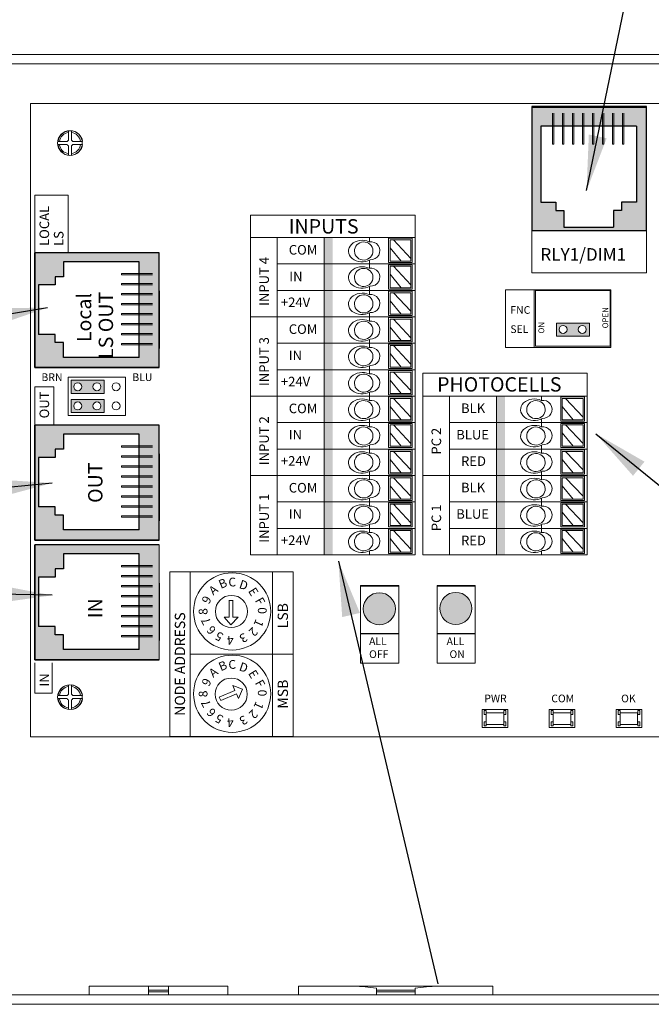
# Model space of a CAD drawing. Units: inches. Extents: x -115 to 467, y 148 to 974.
# Drawn here: x 22 to 26, y 953 to 960 of the extents above; entities that cross this region are included whole.
import ezdxf

# ---------------------------------------------------------------- set-up
doc = ezdxf.new("R2010")
doc.units = ezdxf.units.IN
doc.header["$MEASUREMENT"] = 0
for name, color, linetype in [('1', 7, 'Continuous'), ('2', 7, 'Continuous'), ('Backplate', 5, 'Continuous'), ('Enclosure', 6, 'Continuous'), ('Product', 7, 'Continuous'), ('Rev B', 7, 'Continuous'), ('TXT', 7, 'Continuous')]:
    doc.layers.add(name, color=color, linetype=linetype)
doc.styles.add('SIMPLEX', font='SIMPLEX')
doc.dimstyles.get("Standard").update_dxf_attribs({"dimtxt": 0.18, "dimasz": 0.18, "dimexe": 0.18, "dimexo": 0.0625, "dimgap": 0.09, "dimtad": 0, "dimtih": 1, "dimtoh": 1, "dimdec": 4, "dimzin": 0, "dimdsep": 46, "dimtxsty": 'Standard', "dimcen": 0.09, "dimadec": 0, "dimazin": 0, "dimtfac": 1, "dimtdec": 4, "dimtofl": 0, "dimtmove": 0, "dimatfit": 3, "dimfxl": 1, "dimtolj": 1, "dimtzin": 0, "dimarcsym": 0})

msp = doc.modelspace()

# ---------------------------------------------------------------- hatches: boundary and pattern name
at = {"linetype": 'Continuous', "lineweight": 0}
h = msp.add_hatch(color=253, dxfattribs=at)
h.paths.add_polyline_path([(25.428, 957.5729), (25.428, 957.656), (25.2197, 957.656), (25.2197, 957.5729)])
h.paths.add_polyline_path([(25.2619, 957.5876, -1), (25.2619, 957.6411, -1)], flags=16)
h.paths.add_polyline_path([(25.3834, 957.6411, -1), (25.3834, 957.5876, -1)], flags=16)
h = msp.add_hatch(color=253, dxfattribs=at)
h.paths.add_polyline_path([(22.3598, 957.2111), (22.3598, 957.2942), (22.1515, 957.2942), (22.1515, 957.2111)])
h.paths.add_polyline_path([(22.1937, 957.2259, -1), (22.1937, 957.2793, -1)], flags=16)
h.paths.add_polyline_path([(22.3152, 957.2793, -1), (22.3152, 957.2259, -1)], flags=16)
h = msp.add_hatch(color=253, dxfattribs=at)
h.paths.add_polyline_path([(22.3595, 957.0899), (22.3595, 957.173), (22.1512, 957.173), (22.1512, 957.0899)])
h.paths.add_polyline_path([(22.1934, 957.1047, -1), (22.1934, 957.1581, -1)], flags=16)
h.paths.add_polyline_path([(22.3149, 957.1581, -1), (22.3149, 957.1047, -1)], flags=16)
at = {"layer": '1', "lineweight": 0}
h = msp.add_hatch(color=253, dxfattribs=at)
edge = h.paths.add_edge_path()
edge.add_arc((24.0994, 955.8506), 0.1013, 0, 360)
h = msp.add_hatch(color=253, dxfattribs=at)
edge = h.paths.add_edge_path()
edge.add_arc((24.5834, 955.853), 0.1013, 0, 360)
at = {"layer": 'Product', "linetype": 'Continuous', "lineweight": 0}
h = msp.add_hatch(color=253, dxfattribs=at)
h.paths.add_polyline_path([(25.7889, 958.237), (25.0629, 958.237), (25.0629, 959.0235), (25.7889, 959.0235)])
h.paths.add_polyline_path([(25.1209, 958.8981), (25.1209, 958.4185), (25.2152, 958.4185), (25.2152, 958.3671), (25.2666, 958.3671), (25.2666, 958.26), (25.5795, 958.26), (25.5795, 958.3671), (25.631, 958.3671), (25.631, 958.4185), (25.7252, 958.4185), (25.7252, 958.8981)], flags=16)
at = {"layer": 'Product', "linetype": 'Continuous', "lineweight": 15}
h = msp.add_hatch(color=253, dxfattribs=at)
h.paths.add_polyline_path([(21.9209, 957.3739), (21.9209, 958.0999), (22.7074, 958.0999), (22.7074, 957.3739)])
h.paths.add_polyline_path([(22.582, 958.0418), (22.1023, 958.0418), (22.1023, 957.9476), (22.0509, 957.9476), (22.0509, 957.8961), (21.9439, 957.8961), (21.9439, 957.5832), (22.0509, 957.5832), (22.0509, 957.5318), (22.1023, 957.5318), (22.1023, 957.4375), (22.582, 957.4375)], flags=16)
h = msp.add_hatch(color=253, dxfattribs=at)
h.paths.add_polyline_path([(21.9209, 956.2849), (21.9209, 957.0109), (22.7074, 957.0109), (22.7074, 956.2849)])
h.paths.add_polyline_path([(22.582, 956.9528), (22.1023, 956.9528), (22.1023, 956.8586), (22.0509, 956.8586), (22.0509, 956.8071), (21.9439, 956.8071), (21.9439, 956.4942), (22.0509, 956.4942), (22.0509, 956.4428), (22.1023, 956.4428), (22.1023, 956.3485), (22.582, 956.3485)], flags=16)
at = {"layer": 'Product', "linetype": 'Continuous', "lineweight": 0}
h = msp.add_hatch(color=253, dxfattribs=at)
h.paths.add_polyline_path([(21.9209, 955.5286), (21.9209, 956.2546), (22.7074, 956.2546), (22.7074, 955.5286)])
h.paths.add_polyline_path([(22.582, 956.1966), (22.1023, 956.1966), (22.1023, 956.1023), (22.0509, 956.1023), (22.0509, 956.0509), (21.9439, 956.0509), (21.9439, 955.738), (22.0509, 955.738), (22.0509, 955.6865), (22.1023, 955.6865), (22.1023, 955.5923), (22.582, 955.5923)], flags=16)
at = {"layer": 'TXT'}
for color, points in [(250, [(23.7507, 958.1954), (23.7507, 958.0284), (23.8052, 958.0284), (23.8052, 958.1954)]), (150, [(23.7507, 958.0284), (23.7507, 957.8614), (23.8052, 957.8614), (23.8052, 958.0284)]), (1, [(23.7507, 957.8614), (23.7507, 957.6944), (23.8052, 957.6944), (23.8052, 957.8614)]), (250, [(23.7507, 957.6944), (23.7507, 957.5274), (23.8052, 957.5274), (23.8052, 957.6944)]), (150, [(23.7507, 957.5274), (23.7507, 957.3605), (23.8052, 957.3605), (23.8052, 957.5274)]), (1, [(23.7507, 957.3605), (23.7507, 957.1935), (23.8052, 957.1935), (23.8052, 957.3605)]), (250, [(23.7507, 957.1935), (23.7507, 957.0265), (23.8052, 957.0265), (23.8052, 957.1935)]), (250, [(24.8397, 957.1935), (24.8397, 957.0265), (24.8942, 957.0265), (24.8942, 957.1935)]), (150, [(23.7507, 957.0265), (23.7507, 956.8595), (23.8052, 956.8595), (23.8052, 957.0265)]), (150, [(24.8397, 957.0265), (24.8397, 956.8595), (24.8942, 956.8595), (24.8942, 957.0265)]), (1, [(23.7507, 956.8595), (23.7507, 956.6925), (23.8052, 956.6925), (23.8052, 956.8595)]), (1, [(24.8397, 956.8595), (24.8397, 956.6925), (24.8942, 956.6925), (24.8942, 956.8595)]), (250, [(23.7507, 956.6925), (23.7507, 956.5256), (23.8052, 956.5256), (23.8052, 956.6925)]), (250, [(24.8397, 956.6925), (24.8397, 956.5256), (24.8942, 956.5256), (24.8942, 956.6925)]), (150, [(23.7507, 956.5256), (23.7507, 956.3586), (23.8052, 956.3586), (23.8052, 956.5256)]), (150, [(24.8397, 956.5256), (24.8397, 956.3586), (24.8942, 956.3586), (24.8942, 956.5256)]), (1, [(23.7507, 956.3586), (23.7507, 956.1916), (23.8052, 956.1916), (23.8052, 956.3586)]), (1, [(24.8397, 956.3586), (24.8397, 956.1916), (24.8942, 956.1916), (24.8942, 956.3586)])]:
    msp.add_hatch(color=color, dxfattribs=at).paths.add_polyline_path(points)

# ---------------------------------------------------------------- linework, layer by layer
at = {"color": 7, "linetype": 'Continuous', "lineweight": 20}
for p, q in [((21.273, 959.3522), (30.8834, 959.3522)), ((21.273, 959.2924), (30.8834, 959.2924)), ((22.2657, 953.467), (22.2657, 953.412)), ((22.2657, 953.467), (22.6407, 953.467)), ((22.6407, 953.467), (22.7657, 953.467)), ((22.6407, 953.4407), (22.6407, 953.467)), ((22.6407, 953.4407), (22.7657, 953.4407)), ((22.6407, 953.4311), (22.6407, 953.4407)), ((22.6407, 953.4311), (22.7657, 953.4311)), ((22.6407, 953.412), (22.6407, 953.4311)), ((22.7657, 953.4407), (22.7657, 953.467)), ((22.7657, 953.467), (23.1407, 953.467)), ((22.7657, 953.4311), (22.7657, 953.4407)), ((22.7657, 953.412), (22.7657, 953.4311)), ((23.1407, 953.412), (23.1407, 953.467)), ((23.5889, 953.467), (23.5889, 953.412)), ((23.5889, 953.467), (23.9388, 953.467)), ((24.4675, 953.467), (23.9388, 953.467)), ((24.0809, 953.4534), (24.0809, 953.4407)), ((24.3255, 953.4407), (24.0809, 953.4407)), ((24.0809, 953.4407), (24.0809, 953.4311)), ((24.3255, 953.4311), (24.0809, 953.4311)), ((24.0809, 953.4311), (24.0809, 953.412)), ((24.3255, 953.4534), (24.3255, 953.4407)), ((24.3255, 953.4407), (24.3255, 953.4311)), ((24.3255, 953.4311), (24.3255, 953.412)), ((24.4675, 953.467), (24.8175, 953.467)), ((24.8175, 953.412), (24.8175, 953.467)), ((30.8834, 953.412), (21.273, 953.412)), ((30.8834, 953.3522), (21.273, 953.3522))]:
    msp.add_line(p, q, dxfattribs=at)
at = {"color": 0, "lineweight": 9}
for p, q in [((24.0365, 958.169), (24.0365, 958.1954)), ((24.2983, 958.0638), (24.1882, 958.1808)), ((24.2365, 958.0456), (24.1673, 958.1303)), ((24.0365, 958.0284), (24.0365, 958.0528)), ((24.0365, 958.002), (24.0365, 958.0284)), ((24.2365, 957.8786), (24.1673, 957.9634)), ((24.2983, 957.8968), (24.1882, 958.0138)), ((24.0365, 957.8614), (24.0365, 957.8858)), ((24.0365, 957.835), (24.0365, 957.8614)), ((24.2983, 957.7299), (24.1882, 957.8469)), ((24.2365, 957.7116), (24.1673, 957.7964)), ((24.0365, 957.6944), (24.0365, 957.7188)), ((24.0365, 957.668), (24.0365, 957.6944)), ((24.2983, 957.5629), (24.1882, 957.6799)), ((24.2365, 957.5447), (24.1673, 957.6294)), ((24.0365, 957.5274), (24.0365, 957.5519)), ((24.0365, 957.5011), (24.0365, 957.5274)), ((24.2365, 957.3777), (24.1673, 957.4624)), ((24.2983, 957.3959), (24.1882, 957.5129)), ((24.0365, 957.3605), (24.0365, 957.3849)), ((24.0365, 957.3341), (24.0365, 957.3605)), ((24.2983, 957.2289), (24.1882, 957.3459)), ((24.2365, 957.2107), (24.1673, 957.2954)), ((24.0365, 957.1935), (24.0365, 957.2179)), ((24.0365, 957.1671), (24.0365, 957.1935)), ((24.2983, 957.0619), (24.1882, 957.1789)), ((25.1255, 957.1671), (25.1255, 957.1935)), ((25.3873, 957.0619), (25.2772, 957.1789)), ((24.2365, 957.0437), (24.1673, 957.1285)), ((25.3255, 957.0437), (25.2563, 957.1285)), ((24.0365, 957.0265), (24.0365, 957.0509)), ((24.0365, 957.0001), (24.0365, 957.0265)), ((25.1255, 957.0265), (25.1255, 957.0509)), ((25.1255, 957.0001), (25.1255, 957.0265)), ((24.2365, 956.8767), (24.1673, 956.9615)), ((24.2983, 956.895), (24.1882, 957.012)), ((25.3255, 956.8767), (25.2563, 956.9615)), ((25.3873, 956.895), (25.2772, 957.012)), ((24.0365, 956.8595), (24.0365, 956.8839)), ((24.0365, 956.8331), (24.0365, 956.8595)), ((24.2983, 956.728), (24.1882, 956.845)), ((25.1255, 956.8595), (25.1255, 956.8839)), ((25.1255, 956.8331), (25.1255, 956.8595)), ((25.3873, 956.728), (25.2772, 956.845)), ((24.2365, 956.7098), (24.1673, 956.7945)), ((25.3255, 956.7098), (25.2563, 956.7945)), ((24.0365, 956.6925), (24.0365, 956.717)), ((25.1255, 956.6925), (25.1255, 956.717)), ((24.0365, 956.6662), (24.0365, 956.6925)), ((24.2983, 956.561), (24.1882, 956.678)), ((25.1255, 956.6662), (25.1255, 956.6925)), ((25.3873, 956.561), (25.2772, 956.678)), ((24.2365, 956.5428), (24.1673, 956.6275)), ((25.3255, 956.5428), (25.2563, 956.6275)), ((24.0365, 956.5256), (24.0365, 956.55)), ((24.0365, 956.4992), (24.0365, 956.5256)), ((25.1255, 956.5256), (25.1255, 956.55)), ((25.1255, 956.4992), (25.1255, 956.5256)), ((24.2365, 956.3758), (24.1673, 956.4605)), ((24.2983, 956.394), (24.1882, 956.511)), ((25.3255, 956.3758), (25.2563, 956.4605)), ((25.3873, 956.394), (25.2772, 956.511)), ((24.0365, 956.3586), (24.0365, 956.383)), ((24.0365, 956.3322), (24.0365, 956.3586)), ((24.2983, 956.227), (24.1882, 956.344)), ((25.1255, 956.3586), (25.1255, 956.383)), ((25.1255, 956.3322), (25.1255, 956.3586)), ((25.3873, 956.227), (25.2772, 956.344)), ((24.2365, 956.2088), (24.1673, 956.2936)), ((25.3255, 956.2088), (25.2563, 956.2936)), ((24.0365, 956.1916), (24.0365, 956.216)), ((25.1255, 956.1916), (25.1255, 956.216))]:
    msp.add_line(p, q, dxfattribs=at)
for points in [[(24.1575, 958.0372), (24.3067, 958.0372), (24.3067, 958.1906), (24.1575, 958.1906)], [(24.2983, 958.0456), (24.1673, 958.0456), (24.1673, 958.1808), (24.2983, 958.1808)], [(24.1575, 957.8703), (24.3067, 957.8703), (24.3067, 958.0236), (24.1575, 958.0236)], [(24.2983, 957.8786), (24.1673, 957.8786), (24.1673, 958.0138), (24.2983, 958.0138)], [(24.1575, 957.7033), (24.3067, 957.7033), (24.3067, 957.8566), (24.1575, 957.8566)], [(24.2983, 957.7116), (24.1673, 957.7116), (24.1673, 957.8469), (24.2983, 957.8469)], [(24.1575, 957.5363), (24.3067, 957.5363), (24.3067, 957.6896), (24.1575, 957.6896)], [(24.2983, 957.5447), (24.1673, 957.5447), (24.1673, 957.6799), (24.2983, 957.6799)], [(24.1575, 957.3693), (24.3067, 957.3693), (24.3067, 957.5227), (24.1575, 957.5227)], [(24.2983, 957.3777), (24.1673, 957.3777), (24.1673, 957.5129), (24.2983, 957.5129)], [(24.1575, 957.2023), (24.3067, 957.2023), (24.3067, 957.3557), (24.1575, 957.3557)], [(24.2983, 957.2107), (24.1673, 957.2107), (24.1673, 957.3459), (24.2983, 957.3459)], [(24.1575, 957.0354), (24.3067, 957.0354), (24.3067, 957.1887), (24.1575, 957.1887)], [(24.2983, 957.0437), (24.1673, 957.0437), (24.1673, 957.1789), (24.2983, 957.1789)], [(25.2465, 957.0354), (25.3957, 957.0354), (25.3957, 957.1887), (25.2465, 957.1887)], [(25.3873, 957.0437), (25.2563, 957.0437), (25.2563, 957.1789), (25.3873, 957.1789)], [(24.1575, 956.8684), (24.3067, 956.8684), (24.3067, 957.0217), (24.1575, 957.0217)], [(25.2465, 956.8684), (25.3957, 956.8684), (25.3957, 957.0217), (25.2465, 957.0217)], [(24.2983, 956.8767), (24.1673, 956.8767), (24.1673, 957.012), (24.2983, 957.012)], [(25.3873, 956.8767), (25.2563, 956.8767), (25.2563, 957.012), (25.3873, 957.012)], [(24.1575, 956.7014), (24.3067, 956.7014), (24.3067, 956.8547), (24.1575, 956.8547)], [(24.2983, 956.7098), (24.1673, 956.7098), (24.1673, 956.845), (24.2983, 956.845)], [(25.2465, 956.7014), (25.3957, 956.7014), (25.3957, 956.8547), (25.2465, 956.8547)], [(25.3873, 956.7098), (25.2563, 956.7098), (25.2563, 956.845), (25.3873, 956.845)], [(24.1575, 956.5344), (24.3067, 956.5344), (24.3067, 956.6878), (24.1575, 956.6878)], [(24.2983, 956.5428), (24.1673, 956.5428), (24.1673, 956.678), (24.2983, 956.678)], [(25.2465, 956.5344), (25.3957, 956.5344), (25.3957, 956.6878), (25.2465, 956.6878)], [(25.3873, 956.5428), (25.2563, 956.5428), (25.2563, 956.678), (25.3873, 956.678)], [(24.1575, 956.3674), (24.3067, 956.3674), (24.3067, 956.5208), (24.1575, 956.5208)], [(24.2983, 956.3758), (24.1673, 956.3758), (24.1673, 956.511), (24.2983, 956.511)], [(25.2465, 956.3674), (25.3957, 956.3674), (25.3957, 956.5208), (25.2465, 956.5208)], [(25.3873, 956.3758), (25.2563, 956.3758), (25.2563, 956.511), (25.3873, 956.511)], [(24.1575, 956.2005), (24.3067, 956.2005), (24.3067, 956.3538), (24.1575, 956.3538)], [(24.2983, 956.2088), (24.1673, 956.2088), (24.1673, 956.344), (24.2983, 956.344)], [(25.2465, 956.2005), (25.3957, 956.2005), (25.3957, 956.3538), (25.2465, 956.3538)], [(25.3873, 956.2088), (25.2563, 956.2088), (25.2563, 956.344), (25.3873, 956.344)]]:
    msp.add_lwpolyline(points, close=True, dxfattribs=at)
for centre, major_axis, ratio, start_param, end_param in [((23.9906, 958.1101), (0.0867, 0.0007), 0.782593, 1.031525, 5.324575), ((24.0441, 958.1122), (-0.0585, -0.0021), 0.97738, 1.479122, 4.84117), ((23.9906, 957.9432), (0.0867, 0.0007), 0.782593, 1.031525, 5.324575), ((24.0441, 957.9452), (-0.0585, -0.0021), 0.97738, 1.479122, 4.84117), ((23.9906, 957.7762), (0.0867, 0.0007), 0.782593, 1.031525, 5.324575), ((24.0441, 957.7783), (-0.0585, -0.0021), 0.97738, 1.479122, 4.84117), ((23.9906, 957.6092), (0.0867, 0.0007), 0.782593, 1.031525, 5.324575), ((24.0441, 957.6113), (-0.0585, -0.0021), 0.97738, 1.479122, 4.84117), ((23.9906, 957.4422), (0.0867, 0.0007), 0.782593, 1.031525, 5.324575), ((24.0441, 957.4443), (-0.0585, -0.0021), 0.97738, 1.479122, 4.84117), ((23.9906, 957.2752), (0.0867, 0.0007), 0.782593, 1.031525, 5.324575), ((24.0441, 957.2773), (-0.0585, -0.0021), 0.97738, 1.479122, 4.84117), ((23.9906, 957.1083), (0.0867, 0.0007), 0.782593, 1.031525, 5.324575), ((24.0441, 957.1103), (-0.0585, -0.0021), 0.97738, 1.479122, 4.84117), ((25.0796, 957.1083), (0.0867, 0.0007), 0.782593, 1.031525, 5.324575), ((25.1331, 957.1103), (-0.0585, -0.0021), 0.97738, 1.479122, 4.84117), ((23.9906, 956.9413), (0.0867, 0.0007), 0.782593, 1.031525, 5.324575), ((24.0441, 956.9434), (-0.0585, -0.0021), 0.97738, 1.479122, 4.84117), ((25.0796, 956.9413), (0.0867, 0.0007), 0.782593, 1.031525, 5.324575), ((25.1331, 956.9434), (-0.0585, -0.0021), 0.97738, 1.479122, 4.84117), ((23.9906, 956.7743), (0.0867, 0.0007), 0.782593, 1.031525, 5.324575), ((24.0441, 956.7764), (-0.0585, -0.0021), 0.97738, 1.479122, 4.84117), ((25.0796, 956.7743), (0.0867, 0.0007), 0.782593, 1.031525, 5.324575), ((25.1331, 956.7764), (-0.0585, -0.0021), 0.97738, 1.479122, 4.84117), ((23.9906, 956.6073), (0.0867, 0.0007), 0.782593, 1.031525, 5.324575), ((24.0441, 956.6094), (-0.0585, -0.0021), 0.97738, 1.479122, 4.84117), ((25.0796, 956.6073), (0.0867, 0.0007), 0.782593, 1.031525, 5.324575), ((25.1331, 956.6094), (-0.0585, -0.0021), 0.97738, 1.479122, 4.84117), ((23.9906, 956.4403), (0.0867, 0.0007), 0.782593, 1.031525, 5.324575), ((24.0441, 956.4424), (-0.0585, -0.0021), 0.97738, 1.479122, 4.84117), ((25.0796, 956.4403), (0.0867, 0.0007), 0.782593, 1.031525, 5.324575), ((25.1331, 956.4424), (-0.0585, -0.0021), 0.97738, 1.479122, 4.84117), ((23.9906, 956.2734), (0.0867, 0.0007), 0.782593, 1.031525, 5.324575), ((25.0796, 956.2734), (0.0867, 0.0007), 0.782593, 1.031525, 5.324575), ((24.0441, 956.2754), (-0.0585, -0.0021), 0.97738, 1.479122, 4.84117), ((25.1331, 956.2754), (-0.0585, -0.0021), 0.97738, 1.479122, 4.84117)]:
    msp.add_ellipse(centre, major_axis=major_axis, ratio=ratio, start_param=start_param, end_param=end_param, dxfattribs=at)
for centre in [(24.0006, 958.1105), (24.0006, 957.9435), (24.0006, 957.7765), (24.0006, 957.6095), (24.0006, 957.4425), (24.0006, 957.2756), (24.0006, 957.1086), (25.0896, 957.1086), (24.0006, 956.9416), (25.0896, 956.9416), (24.0006, 956.7746), (25.0896, 956.7746), (24.0006, 956.6076), (25.0896, 956.6076), (24.0006, 956.4407), (25.0896, 956.4407), (24.0006, 956.2737), (25.0896, 956.2737)]:
    msp.add_ellipse(centre, major_axis=(-0.0585, -0.0021), ratio=0.97738, dxfattribs=at)
at = {"color": 7, "linetype": 'Continuous', "lineweight": 20}
for points in [[(24.0809, 953.4534), (24.0567, 953.4568), (24.0081, 953.4636), (23.962, 953.4659), (23.9388, 953.467)], [(24.3255, 953.4534), (24.3496, 953.4568), (24.3982, 953.4636), (24.4443, 953.4659), (24.4675, 953.467)]]:
    msp.add_open_spline(points, degree=3, knots=[0, 0, 0, 0, 0.495793, 1, 1, 1, 1], dxfattribs=at)
at = {"layer": '2', "lineweight": 9}
for p, q in [((22.904, 955.0442), (22.904, 956.0848)), ((22.904, 956.0848), (23.4242, 956.0848)), ((23.4242, 955.0442), (23.4242, 956.0848)), ((23.4242, 955.0442), (22.904, 955.0442))]:
    msp.add_line(p, q, dxfattribs=at)
at = {"layer": '2', "lineweight": 5}
for p, q in [((23.4242, 955.5645), (22.904, 955.5645)), ((22.904, 955.5645), (23.4242, 955.5645)), ((23.4242, 955.5645), (23.0991, 955.5645))]:
    msp.add_line(p, q, dxfattribs=at)
at = {"layer": 'Backplate', "color": 0, "lineweight": 5}
for p, q in [((22.1336, 958.869), (22.1336, 958.8101)), ((22.1529, 958.8696), (22.1529, 958.8102)), ((22.1253, 958.7835), (22.0679, 958.7835)), ((22.126, 958.8028), (22.0682, 958.8028)), ((22.1336, 958.7748), (22.1336, 958.7149)), ((22.1529, 958.7746), (22.1529, 958.7143)), ((22.2227, 958.8028), (22.1607, 958.8028)), ((22.1336, 955.369), (22.1336, 955.3101)), ((22.1529, 955.3696), (22.1529, 955.3102)), ((22.1253, 955.2835), (22.0679, 955.2835)), ((22.126, 955.3028), (22.0682, 955.3028)), ((22.2227, 955.3028), (22.1607, 955.3028)), ((22.1336, 955.2748), (22.1336, 955.2149)), ((22.1529, 955.2746), (22.1529, 955.2143))]:
    msp.add_line(p, q, dxfattribs=at)
at = {"layer": 'Enclosure', "color": 0, "lineweight": 5}
for p, q in [((22.1614, 958.7835), (22.223, 958.7835)), ((22.1614, 955.2835), (22.223, 955.2835))]:
    msp.add_line(p, q, dxfattribs=at)
for centre, radius, start, end in [((22.1434, 958.7924), 0.0678, 98.29871, 171.23094), ((22.1434, 958.7924), 0.0678, 8.76906, 81.94838), ((22.1434, 958.7924), 0.0678, 187.58211, 261.70129), ((22.1434, 958.7924), 0.0202, 206.33684, 240.9681), ((22.1434, 958.7924), 0.0202, 119.0319, 149.16331), ((22.1434, 958.7924), 0.0202, 30.83669, 61.90443), ((22.1434, 958.7924), 0.0202, 298.09557, 333.66316), ((22.1434, 958.7924), 0.0678, 278.05162, 352.41789), ((22.1434, 955.2924), 0.0678, 98.29871, 171.23094), ((22.1434, 955.2924), 0.0678, 8.76906, 81.94838), ((22.1434, 955.2924), 0.0678, 187.58211, 261.70129), ((22.1434, 955.2924), 0.0202, 206.33684, 240.9681), ((22.1434, 955.2924), 0.0202, 119.0319, 149.16331), ((22.1434, 955.2924), 0.0202, 30.83669, 61.90443), ((22.1434, 955.2924), 0.0202, 298.09557, 333.66316), ((22.1434, 955.2924), 0.0678, 278.05162, 352.41789)]:
    msp.add_arc(centre, radius, start, end, dxfattribs=at)
at = {"layer": 'Product'}
for p, q in [((25.0629, 959.0235), (25.0629, 958.237)), ((25.7889, 959.0235), (25.0629, 959.0235)), ((25.0629, 959.0235), (25.0629, 958.237)), ((25.7889, 959.0235), (25.0629, 959.0235)), ((25.7889, 958.237), (25.7889, 959.0235)), ((25.7889, 958.237), (25.7889, 959.0235)), ((25.7889, 958.237), (25.0629, 958.237)), ((25.7889, 958.237), (25.0629, 958.237)), ((22.7074, 958.0999), (21.9209, 958.0999)), ((21.9209, 958.0999), (21.9209, 957.3739)), ((21.9209, 958.0999), (21.9209, 957.3739)), ((22.7074, 958.0999), (21.9209, 958.0999)), ((22.7074, 957.3739), (22.7074, 958.0999)), ((22.7074, 957.3739), (22.7074, 958.0999)), ((21.9209, 957.3739), (21.9209, 957.8579)), ((22.7074, 957.8579), (22.7074, 957.4949)), ((22.7074, 957.8579), (22.7074, 957.4949)), ((22.7074, 957.7974), (22.7074, 957.5251)), ((22.7074, 957.7974), (22.7074, 957.5251)), ((22.7074, 957.3739), (21.9209, 957.3739)), ((22.7074, 957.3739), (21.9209, 957.3739)), ((22.7074, 957.0109), (21.9209, 957.0109)), ((21.9209, 957.0109), (21.9209, 956.2849)), ((21.9209, 957.0109), (21.9209, 956.2849)), ((22.7074, 957.0109), (21.9209, 957.0109)), ((22.7074, 956.2849), (22.7074, 957.0109)), ((22.7074, 956.2849), (22.7074, 957.0109)), ((21.9209, 956.2849), (21.9209, 956.7689)), ((22.7074, 956.7689), (22.7074, 956.4059)), ((22.7074, 956.7689), (22.7074, 956.4059)), ((22.7074, 956.7084), (22.7074, 956.4361)), ((22.7074, 956.7084), (22.7074, 956.4361)), ((22.7074, 956.2849), (21.9209, 956.2849)), ((22.7074, 956.2849), (21.9209, 956.2849)), ((22.7074, 956.2546), (21.9209, 956.2546)), ((21.9209, 956.2546), (21.9209, 955.5286)), ((21.9209, 956.2546), (21.9209, 955.5286)), ((22.7074, 956.2546), (21.9209, 956.2546)), ((21.9209, 955.5286), (21.9209, 956.0126)), ((22.7074, 956.0126), (22.7074, 955.6496)), ((22.7074, 956.0126), (22.7074, 955.6496)), ((22.7074, 955.9521), (22.7074, 955.6799)), ((22.7074, 955.9521), (22.7074, 955.6799)), ((22.7074, 955.5286), (21.9209, 955.5286)), ((22.7074, 955.5286), (21.9209, 955.5286))]:
    msp.add_line(p, q, dxfattribs=at)
at = {"layer": 'Product', "color": 253}
for p, q in [((25.0629, 959.0235), (25.0629, 958.237)), ((25.7889, 959.0235), (25.0629, 959.0235)), ((25.7889, 958.237), (25.7889, 959.0235)), ((25.2444, 958.237), (25.0629, 958.237)), ((25.1536, 958.237), (25.0629, 958.237)), ((25.7889, 958.237), (25.0629, 958.237)), ((22.7074, 958.0999), (21.9209, 958.0999)), ((21.9209, 957.3739), (21.9209, 958.0999)), ((21.9209, 958.0091), (21.9209, 958.0999)), ((21.9209, 957.9184), (21.9209, 958.0999)), ((21.9209, 958.0999), (21.9209, 957.3739)), ((22.7074, 958.0999), (21.9209, 958.0999)), ((22.7074, 957.3739), (22.7074, 958.0999)), ((22.7074, 957.3739), (22.7074, 958.0999)), ((22.7074, 957.8579), (22.7074, 957.4949)), ((22.7074, 957.7974), (22.7074, 957.5251)), ((21.9209, 957.3739), (22.7074, 957.3739)), ((22.7074, 957.3739), (21.9209, 957.3739)), ((22.7074, 957.0109), (21.9209, 957.0109)), ((21.9209, 956.2849), (21.9209, 957.0109)), ((21.9209, 956.9201), (21.9209, 957.0109)), ((21.9209, 956.8294), (21.9209, 957.0109)), ((21.9209, 957.0109), (21.9209, 956.2849)), ((22.7074, 957.0109), (21.9209, 957.0109)), ((22.7074, 956.2849), (22.7074, 957.0109)), ((22.7074, 956.2849), (22.7074, 957.0109)), ((22.7074, 956.7689), (22.7074, 956.4059)), ((22.7074, 956.7084), (22.7074, 956.4361)), ((21.9209, 956.2849), (22.7074, 956.2849)), ((22.7074, 956.2849), (21.9209, 956.2849)), ((22.7074, 956.2546), (21.9209, 956.2546)), ((21.9209, 955.5286), (21.9209, 956.2546)), ((21.9209, 956.1639), (21.9209, 956.2546)), ((21.9209, 956.0731), (21.9209, 956.2546)), ((21.9209, 956.2546), (21.9209, 955.5286)), ((22.7074, 956.2546), (21.9209, 956.2546)), ((22.7074, 956.0126), (22.7074, 955.6496)), ((22.7074, 955.9521), (22.7074, 955.6799)), ((21.9209, 955.5286), (22.7074, 955.5286)), ((22.7074, 955.5286), (21.9209, 955.5286))]:
    msp.add_line(p, q, dxfattribs=at)
at = {"layer": 'Product', "color": 253, "linetype": 'Continuous', "lineweight": 5}
for p, q in [((25.1942, 958.785), (25.1942, 958.9805)), ((25.203, 958.785), (25.203, 958.9805)), ((25.2573, 958.785), (25.2573, 958.9805)), ((25.2661, 958.785), (25.2661, 958.9805)), ((25.3204, 958.785), (25.3204, 958.9805)), ((25.3291, 958.785), (25.3291, 958.9805)), ((25.3835, 958.785), (25.3835, 958.9805)), ((25.3922, 958.785), (25.3922, 958.9805)), ((25.4465, 958.785), (25.4465, 958.9805)), ((25.4553, 958.785), (25.4553, 958.9805)), ((25.5096, 958.785), (25.5096, 958.9805)), ((25.5184, 958.785), (25.5184, 958.9805)), ((25.5727, 958.785), (25.5727, 958.9805)), ((25.5814, 958.785), (25.5814, 958.9805)), ((25.6358, 958.785), (25.6358, 958.9805)), ((25.6445, 958.785), (25.6445, 958.9805)), ((25.203, 958.785), (25.1942, 958.785)), ((25.2661, 958.785), (25.2573, 958.785)), ((25.3291, 958.785), (25.3204, 958.785)), ((25.3922, 958.785), (25.3835, 958.785)), ((25.4553, 958.785), (25.4465, 958.785)), ((25.5184, 958.785), (25.5096, 958.785)), ((25.5814, 958.785), (25.5727, 958.785)), ((25.6445, 958.785), (25.6358, 958.785)), ((22.4689, 957.9598), (22.4689, 957.9685)), ((22.4689, 957.9685), (22.6644, 957.9685)), ((22.4689, 957.9598), (22.6644, 957.9598)), ((22.4689, 957.9054), (22.6644, 957.9054)), ((22.4689, 957.8967), (22.4689, 957.9054)), ((22.4689, 957.8967), (22.6644, 957.8967)), ((22.4689, 957.8336), (22.4689, 957.8424)), ((22.4689, 957.8424), (22.6644, 957.8424)), ((22.4689, 957.8336), (22.6644, 957.8336)), ((22.4689, 957.7793), (22.6644, 957.7793)), ((22.4689, 957.7705), (22.4689, 957.7793)), ((22.4689, 957.7705), (22.6644, 957.7705)), ((22.4689, 957.7075), (22.4689, 957.7162)), ((22.4689, 957.7162), (22.6644, 957.7162)), ((22.4689, 957.7075), (22.6644, 957.7075)), ((22.4689, 957.6531), (22.6644, 957.6531)), ((22.4689, 957.6444), (22.4689, 957.6531)), ((22.4689, 957.6444), (22.6644, 957.6444)), ((22.4689, 957.5813), (22.4689, 957.5901)), ((22.4689, 957.5901), (22.6644, 957.5901)), ((22.4689, 957.5813), (22.6644, 957.5813)), ((22.4689, 957.527), (22.6644, 957.527)), ((22.4689, 957.5182), (22.4689, 957.527)), ((22.4689, 957.5182), (22.6644, 957.5182)), ((22.4689, 956.8708), (22.4689, 956.8795)), ((22.4689, 956.8795), (22.6644, 956.8795)), ((22.4689, 956.8708), (22.6644, 956.8708)), ((22.4689, 956.8164), (22.6644, 956.8164)), ((22.4689, 956.8077), (22.4689, 956.8164)), ((22.4689, 956.8077), (22.6644, 956.8077)), ((22.4689, 956.7446), (22.4689, 956.7534)), ((22.4689, 956.7534), (22.6644, 956.7534)), ((22.4689, 956.7446), (22.6644, 956.7446)), ((22.4689, 956.6903), (22.6644, 956.6903)), ((22.4689, 956.6815), (22.4689, 956.6903)), ((22.4689, 956.6815), (22.6644, 956.6815)), ((22.4689, 956.6185), (22.4689, 956.6272)), ((22.4689, 956.6272), (22.6644, 956.6272)), ((22.4689, 956.6185), (22.6644, 956.6185)), ((22.4689, 956.5641), (22.6644, 956.5641)), ((22.4689, 956.5554), (22.4689, 956.5641)), ((22.4689, 956.5554), (22.6644, 956.5554)), ((22.4689, 956.4923), (22.4689, 956.5011)), ((22.4689, 956.5011), (22.6644, 956.5011)), ((22.4689, 956.4923), (22.6644, 956.4923)), ((22.4689, 956.438), (22.6644, 956.438)), ((22.4689, 956.4292), (22.4689, 956.438)), ((22.4689, 956.4292), (22.6644, 956.4292)), ((22.4689, 956.1145), (22.4689, 956.1233)), ((22.4689, 956.1233), (22.6644, 956.1233)), ((22.4689, 956.1145), (22.6644, 956.1145)), ((22.4689, 956.0602), (22.6644, 956.0602)), ((22.4689, 956.0514), (22.4689, 956.0602)), ((22.4689, 956.0514), (22.6644, 956.0514)), ((22.4689, 955.9884), (22.4689, 955.9971)), ((22.4689, 955.9971), (22.6644, 955.9971)), ((22.4689, 955.9884), (22.6644, 955.9884)), ((22.4689, 955.934), (22.6644, 955.934)), ((22.4689, 955.9253), (22.4689, 955.934)), ((22.4689, 955.9253), (22.6644, 955.9253)), ((22.4689, 955.8622), (22.4689, 955.871)), ((22.4689, 955.871), (22.6644, 955.871)), ((22.4689, 955.8622), (22.6644, 955.8622)), ((22.4689, 955.8079), (22.6644, 955.8079)), ((22.4689, 955.7991), (22.4689, 955.8079)), ((22.4689, 955.7991), (22.6644, 955.7991)), ((22.4689, 955.7361), (22.4689, 955.7448)), ((22.4689, 955.7448), (22.6644, 955.7448)), ((22.4689, 955.7361), (22.6644, 955.7361)), ((22.4689, 955.6817), (22.6644, 955.6817)), ((22.4689, 955.673), (22.4689, 955.6817)), ((22.4689, 955.673), (22.6644, 955.673))]:
    msp.add_line(p, q, dxfattribs=at)
at = {"layer": 'Product', "color": 253, "linetype": 'Continuous'}
for p, q in [((25.1209, 958.8981), (25.1209, 958.4185)), ((25.7252, 958.8981), (25.1209, 958.8981)), ((25.7252, 958.8981), (25.7252, 958.4185)), ((25.1209, 958.4185), (25.2152, 958.4185)), ((25.2152, 958.4185), (25.2152, 958.3671)), ((25.7252, 958.4185), (25.631, 958.4185)), ((25.631, 958.4185), (25.631, 958.3671)), ((25.2152, 958.3671), (25.2666, 958.3671)), ((25.2666, 958.3671), (25.2666, 958.26)), ((25.631, 958.3671), (25.5795, 958.3671)), ((25.5795, 958.3671), (25.5795, 958.26)), ((25.2666, 958.26), (25.5795, 958.26)), ((22.582, 958.0418), (22.1023, 958.0418)), ((22.1023, 958.0418), (22.1023, 957.9476)), ((22.582, 957.4375), (22.582, 958.0418)), ((22.0509, 957.8961), (21.9439, 957.8961)), ((21.9439, 957.8961), (21.9439, 957.5832)), ((22.1023, 957.9476), (22.0509, 957.9476)), ((22.0509, 957.9476), (22.0509, 957.8961)), ((22.0509, 957.5832), (21.9439, 957.5832)), ((22.0509, 957.5318), (22.0509, 957.5832)), ((22.1023, 957.5318), (22.0509, 957.5318)), ((22.1023, 957.4375), (22.1023, 957.5318)), ((22.582, 957.4375), (22.1023, 957.4375)), ((22.582, 956.9528), (22.1023, 956.9528)), ((22.1023, 956.9528), (22.1023, 956.8586)), ((22.582, 956.3485), (22.582, 956.9528)), ((22.1023, 956.8586), (22.0509, 956.8586)), ((22.0509, 956.8586), (22.0509, 956.8071)), ((22.0509, 956.8071), (21.9439, 956.8071)), ((21.9439, 956.8071), (21.9439, 956.4942)), ((22.0509, 956.4942), (21.9439, 956.4942)), ((22.0509, 956.4428), (22.0509, 956.4942)), ((22.1023, 956.4428), (22.0509, 956.4428)), ((22.1023, 956.3485), (22.1023, 956.4428)), ((22.582, 956.3485), (22.1023, 956.3485)), ((22.582, 956.1966), (22.1023, 956.1966)), ((22.1023, 956.1966), (22.1023, 956.1023)), ((22.582, 955.5923), (22.582, 956.1966)), ((22.1023, 956.1023), (22.0509, 956.1023)), ((22.0509, 956.1023), (22.0509, 956.0509)), ((22.0509, 956.0509), (21.9439, 956.0509)), ((21.9439, 956.0509), (21.9439, 955.738)), ((22.0509, 955.738), (21.9439, 955.738)), ((22.0509, 955.6865), (22.0509, 955.738)), ((22.1023, 955.6865), (22.0509, 955.6865)), ((22.1023, 955.5923), (22.1023, 955.6865)), ((22.582, 955.5923), (22.1023, 955.5923))]:
    msp.add_line(p, q, dxfattribs=at)
at = {"layer": 'Product', "lineweight": 9}
msp.add_line((22.7074, 955.5286), (22.7074, 956.2546), dxfattribs=at)
msp.add_line((22.7074, 955.5286), (22.7074, 956.2546), dxfattribs=at)
at = {"layer": 'Product', "color": 253, "lineweight": 9}
msp.add_line((22.7074, 955.5286), (22.7074, 956.2546), dxfattribs=at)
msp.add_line((22.7074, 955.5286), (22.7074, 956.2546), dxfattribs=at)
at = {"layer": 'Product', "linetype": 'Continuous', "lineweight": 5}
for p, q in [((23.1501, 955.7967), (23.1498, 955.9045)), ((23.1503, 955.9022), (23.1726, 955.9023)), ((23.1728, 955.9046), (23.1732, 955.7968)), ((23.1182, 955.7966), (23.1501, 955.7967)), ((23.1614, 955.7491), (23.1182, 955.7966)), ((23.2075, 955.7969), (23.1614, 955.7491)), ((23.1732, 955.7968), (23.2075, 955.7969)), ((23.173, 955.3663), (23.2352, 955.3428)), ((23.1866, 955.3348), (23.173, 955.3663)), ((23.2352, 955.3428), (23.2084, 955.2843)), ((23.0877, 955.2921), (23.1866, 955.3348)), ((23.0968, 955.2709), (23.0877, 955.2921)), ((23.1958, 955.3136), (23.0968, 955.2709)), ((23.2084, 955.2843), (23.1958, 955.3136))]:
    msp.add_line(p, q, dxfattribs=at)
at = {"layer": 'Product', "lineweight": 5}
for p, q in [((23.4242, 955.5645), (22.904, 955.5645)), ((22.904, 955.5645), (23.4242, 955.5645))]:
    msp.add_line(p, q, dxfattribs=at)
at = {"layer": 'Product', "color": 7, "linetype": 'Continuous', "lineweight": 5}
for centre in [(23.1688, 955.8339), (23.1688, 955.3137), (23.1688, 955.3137)]:
    msp.add_circle(centre, 0.2439, dxfattribs=at)
at = {"layer": 'Product', "linetype": 'Continuous', "lineweight": 5}
for centre in [(23.1643, 955.8337), (23.1632, 955.3114)]:
    msp.add_circle(centre, 0.1016, dxfattribs=at)
at = {"layer": 'Product', "color": 0, "lineweight": 5}
for centre, start, end in [((22.1454, 958.792), 98.75857, 172.03181), ((22.1454, 958.792), 7.96819, 84.54359), ((22.1454, 958.792), 186.24248, 261.24143), ((22.1454, 958.792), 275.45641, 353.75752), ((22.1454, 955.292), 98.75857, 172.03181), ((22.1454, 955.292), 7.96819, 84.54359), ((22.1454, 955.292), 186.24248, 261.24143), ((22.1454, 955.292), 275.45641, 353.75752)]:
    msp.add_arc(centre, 0.078, start, end, dxfattribs=at)
at = {"layer": 'Rev B', "lineweight": 20}
for p, q in [((21.8934, 959.0424), (28.4534, 959.0424)), ((21.8934, 959.0424), (28.4534, 959.0424)), ((21.8934, 959.0424), (28.4534, 959.0424)), ((21.8934, 955.0424), (21.8934, 959.0424)), ((21.8934, 955.0424), (21.8934, 959.0424)), ((21.8934, 955.0424), (21.8934, 959.0424)), ((21.8934, 955.0424), (28.4534, 955.0424)), ((28.4534, 955.0424), (21.8934, 955.0424)), ((28.4534, 955.0424), (21.8934, 955.0424))]:
    msp.add_line(p, q, dxfattribs=at)
at = {"layer": 'Rev B', "lineweight": 9}
for p, q in [((25.0629, 959.0235), (25.7889, 959.0235)), ((25.0629, 959.0235), (25.0629, 957.9725)), ((25.7889, 957.9725), (25.7889, 959.0235)), ((21.9209, 958.0999), (21.9209, 958.4629)), ((21.9209, 958.4629), (22.1326, 958.4629)), ((22.1326, 958.4629), (22.1326, 958.0999)), ((23.2849, 958.3369), (23.2849, 956.1916)), ((23.2849, 958.3369), (24.3255, 958.3369)), ((24.3255, 958.3369), (24.3255, 956.1916)), ((25.0629, 958.237), (25.7889, 958.237)), ((23.2849, 958.1954), (24.3255, 958.1954)), ((23.4543, 958.1954), (23.4543, 956.1916)), ((23.7507, 958.1954), (23.7507, 956.1916)), ((21.9209, 958.0999), (21.9209, 957.3739)), ((21.9209, 958.0999), (22.7074, 958.0999)), ((22.7074, 957.3739), (22.7074, 958.0999)), ((23.4543, 958.0284), (24.3255, 958.0284)), ((25.0629, 957.9725), (25.7889, 957.9725)), ((23.4543, 957.8614), (24.3255, 957.8614)), ((23.2849, 957.6944), (24.3255, 957.6944)), ((23.4543, 957.5274), (24.3255, 957.5274)), ((21.9209, 957.3739), (22.7074, 957.3739)), ((23.4543, 957.3605), (24.3255, 957.3605)), ((24.3739, 957.3387), (24.3739, 956.1916)), ((24.3739, 957.3387), (25.4145, 957.3387)), ((25.4145, 957.3387), (25.4145, 956.1916)), ((22.1326, 957.0714), (22.1326, 957.3134)), ((22.1326, 957.3134), (22.4956, 957.3134)), ((22.4956, 957.3134), (22.4956, 957.0714)), ((21.9209, 957.0109), (21.9209, 957.2529)), ((21.9209, 957.2529), (22.0419, 957.2529)), ((22.0419, 957.2529), (22.0419, 957.0109)), ((24.3739, 956.5933), (24.3739, 957.2177)), ((23.2849, 957.1935), (24.3255, 957.1935)), ((24.3739, 957.1935), (25.4145, 957.1935)), ((24.5433, 957.1935), (24.5433, 956.1916)), ((24.8397, 957.1935), (24.8397, 956.1916)), ((22.4956, 957.0714), (22.1326, 957.0714)), ((23.4543, 957.0265), (24.3255, 957.0265)), ((24.5433, 957.0265), (25.4145, 957.0265)), ((21.9209, 957.0109), (21.9209, 956.2849)), ((21.9209, 957.0109), (22.7074, 957.0109)), ((22.7074, 956.2849), (22.7074, 957.0109)), ((23.4543, 956.8595), (24.3255, 956.8595)), ((24.5433, 956.8595), (25.4145, 956.8595)), ((23.2849, 956.6925), (24.3255, 956.6925)), ((24.3739, 956.6925), (25.4145, 956.6925)), ((23.4543, 956.5256), (24.3255, 956.5256)), ((24.5433, 956.5256), (25.4145, 956.5256)), ((23.4543, 956.3586), (24.3255, 956.3586)), ((24.5433, 956.3586), (25.4145, 956.3586)), ((21.9209, 956.2849), (22.7074, 956.2849)), ((21.9209, 956.2546), (21.9209, 955.5286)), ((21.9209, 956.2546), (22.7074, 956.2546)), ((22.7074, 955.5286), (22.7074, 956.2546)), ((22.7074, 956.2546), (22.7074, 955.6799)), ((22.7074, 955.5286), (22.7074, 956.2546)), ((22.7074, 956.2244), (22.7074, 955.5891)), ((23.2849, 956.1916), (24.3255, 956.1916)), ((24.3739, 956.1916), (25.4145, 956.1916)), ((22.7739, 955.0442), (22.7739, 956.0848)), ((22.7739, 956.0848), (22.904, 956.0848)), ((22.904, 956.0848), (23.4242, 956.0848)), ((23.4242, 955.0442), (23.4242, 956.0848)), ((23.4242, 956.0848), (23.5543, 956.0848)), ((23.5543, 956.0848), (23.5543, 955.0442)), ((23.9802, 955.5065), (23.9802, 955.9966)), ((23.9802, 955.9966), (24.2222, 955.9966)), ((23.9802, 955.9942), (24.2222, 955.9942)), ((23.9802, 955.6614), (23.9802, 955.9942)), ((24.2222, 955.9966), (24.2222, 955.5065)), ((24.2222, 955.9942), (24.2222, 955.6614)), ((24.7062, 955.9966), (24.4642, 955.9966)), ((24.4642, 955.9966), (24.4642, 955.5065)), ((24.4642, 955.9942), (24.7062, 955.9942)), ((24.4642, 955.6614), (24.4642, 955.9942)), ((24.7062, 955.5065), (24.7062, 955.9966)), ((24.7062, 955.9942), (24.7062, 955.6614)), ((23.4242, 955.8897), (23.4242, 955.2718)), ((24.2222, 955.6939), (23.9802, 955.6939)), ((24.2222, 955.6915), (23.9802, 955.6915)), ((24.4642, 955.6939), (24.7062, 955.6939)), ((24.7062, 955.6915), (24.4642, 955.6915)), ((21.9209, 955.5286), (22.7074, 955.5286)), ((23.4242, 955.5645), (23.5543, 955.5645)), ((21.9209, 955.5094), (21.9209, 955.3169)), ((22.0309, 955.5094), (22.0309, 955.3169)), ((24.2222, 955.5065), (23.9802, 955.5065)), ((24.4642, 955.5065), (24.7062, 955.5065)), ((21.9209, 955.3169), (22.0309, 955.3169)), ((24.749, 955.1002), (24.749, 955.2151)), ((24.9123, 955.2151), (24.749, 955.2151)), ((24.9123, 955.2151), (24.9123, 955.1002)), ((25.1725, 955.1002), (25.1725, 955.2151)), ((25.3358, 955.2151), (25.1725, 955.2151)), ((25.3358, 955.2151), (25.3358, 955.1002)), ((25.596, 955.1002), (25.596, 955.2151)), ((25.7593, 955.2151), (25.596, 955.2151)), ((25.7593, 955.2151), (25.7593, 955.1002)), ((24.9123, 955.1002), (24.749, 955.1002)), ((25.3358, 955.1002), (25.1725, 955.1002)), ((25.7593, 955.1002), (25.596, 955.1002)), ((22.904, 955.0442), (22.7739, 955.0442)), ((23.4242, 955.0442), (22.904, 955.0442)), ((23.5543, 955.0442), (23.4242, 955.0442))]:
    msp.add_line(p, q, dxfattribs=at)
at = {"layer": 'Rev B'}
for p, q in [((25.7889, 959.0174), (25.0629, 959.0174)), ((25.7889, 958.237), (25.0629, 958.237)), ((22.7074, 958.0999), (21.9209, 958.0999)), ((21.9209, 957.3739), (21.9209, 958.0999)), ((22.7074, 957.3739), (22.7074, 958.0999)), ((21.9209, 957.3739), (22.7074, 957.3739)), ((22.7074, 957.0109), (21.9209, 957.0109)), ((21.9209, 956.2849), (21.9209, 957.0109)), ((22.7074, 956.2849), (22.7074, 957.0109)), ((22.7074, 956.8294), (22.7074, 956.6176)), ((21.9209, 956.2849), (22.7074, 956.2849)), ((22.7074, 956.2546), (21.9209, 956.2546)), ((21.9209, 955.5286), (21.9209, 956.2546)), ((21.9209, 955.5286), (22.7074, 955.5286))]:
    msp.add_line(p, q, dxfattribs=at)
at = {"layer": 'Rev B', "lineweight": 5}
for p, q in [((24.8975, 957.8649), (25.563, 957.8649)), ((24.8975, 957.5019), (24.8975, 957.8649)), ((25.079, 957.5019), (25.079, 957.8649)), ((25.563, 957.8649), (25.563, 957.5019)), ((25.563, 957.5019), (24.8975, 957.5019)), ((23.4242, 955.5645), (22.904, 955.5645)), ((22.904, 955.5645), (23.4242, 955.5645))]:
    msp.add_line(p, q, dxfattribs=at)
at = {"layer": 'Rev B', "linetype": 'Continuous', "lineweight": 5}
msp.add_lwpolyline([(25.0866, 957.8603), (25.0866, 957.5084), (25.5588, 957.5084), (25.5588, 957.8603)], close=True, dxfattribs=at)
at = {"layer": 'Rev B', "color": 7, "lineweight": 5}
for points in [[(25.2203, 957.6556), (25.2203, 957.5725), (25.428, 957.5725), (25.428, 957.6556)], [(25.2203, 957.6556), (25.2203, 957.5725), (25.428, 957.5725), (25.428, 957.6556)], [(22.152, 957.2938), (22.152, 957.2108), (22.3598, 957.2108), (22.3598, 957.2938)], [(22.152, 957.1728), (22.152, 957.0898), (22.3598, 957.0898), (22.3598, 957.1728)]]:
    msp.add_lwpolyline(points, close=True, dxfattribs=at)
at = {"layer": 'Rev B', "linetype": 'Continuous', "lineweight": 9}
for points in [[(24.7618, 955.2079), (24.7618, 955.1826), (24.7747, 955.1826), (24.7747, 955.2079)], [(24.7747, 955.1941), (24.7747, 955.1206), (24.8857, 955.1206), (24.8857, 955.1941)], [(24.8861, 955.2079), (24.8861, 955.1826), (24.8989, 955.1826), (24.8989, 955.2079)], [(25.1853, 955.2079), (25.1853, 955.1826), (25.1982, 955.1826), (25.1982, 955.2079)], [(25.1982, 955.1941), (25.1982, 955.1206), (25.3092, 955.1206), (25.3092, 955.1941)], [(25.3096, 955.2079), (25.3096, 955.1826), (25.3224, 955.1826), (25.3224, 955.2079)], [(25.6088, 955.2079), (25.6088, 955.1826), (25.6217, 955.1826), (25.6217, 955.2079)], [(25.6217, 955.1941), (25.6217, 955.1206), (25.7327, 955.1206), (25.7327, 955.1941)], [(25.7331, 955.2079), (25.7331, 955.1826), (25.7459, 955.1826), (25.7459, 955.2079)], [(24.7618, 955.1357), (24.7618, 955.1104), (24.7747, 955.1104), (24.7747, 955.1357)], [(24.8861, 955.1357), (24.8861, 955.1104), (24.8989, 955.1104), (24.8989, 955.1357)], [(25.1853, 955.1357), (25.1853, 955.1104), (25.1982, 955.1104), (25.1982, 955.1357)], [(25.3096, 955.1357), (25.3096, 955.1104), (25.3224, 955.1104), (25.3224, 955.1357)], [(25.6088, 955.1357), (25.6088, 955.1104), (25.6217, 955.1104), (25.6217, 955.1357)], [(25.7331, 955.1357), (25.7331, 955.1104), (25.7459, 955.1104), (25.7459, 955.1357)]]:
    msp.add_lwpolyline(points, close=True, dxfattribs=at)
at = {"layer": 'Rev B', "lineweight": 5}
for centre, radius in [((22.1434, 958.7924), 0.078), ((25.2613, 957.6147), 0.0254), ((25.3823, 957.6147), 0.0254), ((22.1931, 957.2529), 0.0254), ((22.3141, 957.2529), 0.0254), ((22.4351, 957.2529), 0.0254), ((22.1931, 957.1319), 0.0254), ((22.3141, 957.1319), 0.0254), ((22.4351, 957.1319), 0.0254), ((22.1434, 955.2924), 0.078)]:
    msp.add_circle(centre, radius, dxfattribs=at)
at = {"layer": 'Rev B', "linetype": 'Continuous', "lineweight": 9}
for centre in [(24.0994, 955.8506), (24.5834, 955.853)]:
    msp.add_circle(centre, 0.1013, dxfattribs=at)

# ---------------------------------------------------------------- texts
at = {"layer": 'Product', "linetype": 'Continuous', "lineweight": 5, "style": 'SIMPLEX'}
for s, rotation, p in [('B', 22.73891, (23.0975, 955.9756)), ('C', 2.19913, (23.1462, 955.9906)), ('D', 341.65949, (23.2084, 955.9826)), ('A', 38.67106, (23.0492, 955.9334)), ('E', 301.4437, (23.2679, 955.9631)), ('9', 61.85144, (23.0217, 955.8757)), ('F', 298.80459, (23.3114, 955.9037)), ('8', 92.79314, (23.0139, 955.8134)), ('0', 90, (23.387, 955.818)), ('7', 117.79093, (23.0377, 955.7664)), ('1', 245.65631, (23.3204, 955.7898)), ('6', 132.31381, (23.0718, 955.7182)), ('2', 223.69914, (23.2994, 955.7393)), ('5', 151.25701, (23.1186, 955.6897)), ('4', 183.49353, (23.1764, 955.6811)), ('3', 212.39882, (23.2434, 955.701)), ('C', 2.19913, (23.1462, 955.4703)), ('A', 38.67106, (23.0492, 955.4132)), ('B', 22.73891, (23.0975, 955.4553)), ('D', 341.65949, (23.2084, 955.4623)), ('9', 61.85144, (23.0217, 955.3554)), ('E', 301.4437, (23.2679, 955.4428)), ('F', 298.80459, (23.3114, 955.3834)), ('8', 92.79314, (23.0139, 955.2932)), ('0', 90, (23.387, 955.2977)), ('7', 117.79093, (23.0377, 955.2461)), ('6', 132.31381, (23.0718, 955.1979)), ('2', 223.69914, (23.2994, 955.219)), ('1', 245.65631, (23.3204, 955.2696)), ('5', 151.25701, (23.1186, 955.1695)), ('4', 183.49353, (23.1764, 955.1609)), ('3', 212.39882, (23.2434, 955.1807))]:
    msp.add_text(s, height=0.0554, rotation=rotation, dxfattribs=at).set_placement(p)
at = {"layer": 'Rev B', "lineweight": 5}
for s, height, p in [('LOCAL', 0.0605, (22.0116, 958.1422)), ('LS', 0.0605, (22.1024, 958.1422)), ('INPUT 4', 0.0605, (23.401, 957.7633)), ('OPEN', 0.0363, (25.5463, 957.622)), ('ON', 0.0363, (25.1418, 957.5894)), ('INPUT 3', 0.0605, (23.401, 957.2573)), ('OUT', 0.0605, (22.0116, 957.0532)), ('INPUT 2', 0.0605, (23.401, 956.7573)), ('PC 2', 0.0605, (24.49, 956.8244)), ('INPUT 1', 0.0605, (23.401, 956.268)), ('PC 1', 0.0605, (24.49, 956.3404)), ('LSB', 0.06503, (23.5218, 955.7271)), ('NODE ADDRESS', 0.065033, (22.8715, 955.1743)), ('IN', 0.0605, (22.0116, 955.3592)), ('MSB', 0.06503, (23.5218, 955.2198))]:
    msp.add_text(s, height=height, rotation=90, dxfattribs=at).set_placement(p)
for s, height, p in [('INPUTS', 0.09075, (23.5269, 958.2208)), ('COM', 0.0605, (23.5269, 958.0877)), ('RLY1/DIM1', 0.07945, (25.1176, 958.0491)), ('IN', 0.0605, (23.5302, 957.9185)), ('+24V', 0.0605, (23.4773, 957.7561)), ('FNC', 0.0484, (24.9278, 957.7137)), ('COM', 0.0605, (23.5269, 957.5867)), ('SEL', 0.0484, (24.9278, 957.5927)), ('IN', 0.0605, (23.5269, 957.421)), ('+24V', 0.0605, (23.4773, 957.2552)), ('PHOTOCELLS', 0.09075, (24.4646, 957.2225)), ('COM', 0.0605, (23.5269, 957.0858)), ('BLK', 0.0605, (24.6159, 957.087)), ('IN', 0.0605, (23.5269, 956.92)), ('BLUE', 0.0605, (24.5856, 956.92)), ('+24V', 0.0605, (23.4773, 956.7542)), ('RED', 0.0605, (24.6159, 956.753)), ('COM', 0.0605, (23.5269, 956.5848)), ('BLK', 0.0605, (24.6159, 956.5861)), ('IN', 0.0605, (23.5269, 956.4191)), ('BLUE', 0.0605, (24.5856, 956.4191)), ('+24V', 0.0605, (23.4773, 956.2533)), ('RED', 0.0605, (24.6159, 956.2521)), ('PWR', 0.0484, (24.7631, 955.2599)), ('COM', 0.0484, (25.1866, 955.2599)), ('OK', 0.0484, (25.6282, 955.2599))]:
    msp.add_text(s, height=height, dxfattribs=at).set_placement(p)
at = {"layer": 'Rev B', "lineweight": 9}
for s, p in [('Local', (22.2781, 957.5348)), (' LS OUT', (22.416, 957.4009)), ('OUT', (22.349, 956.5193)), ('IN', (22.349, 955.7913))]:
    msp.add_text(s, height=0.09075, rotation=90, dxfattribs=at).set_placement(p)
for s, p in [('BRN', (21.9632, 957.2892)), ('BLU', (22.538, 957.2892))]:
    msp.add_text(s, height=0.0484, dxfattribs=at).set_placement(p)
at = {"layer": 'Rev B', "lineweight": 0}
for s, p in [('ALL', (24.0347, 955.6213)), ('ALL', (24.5247, 955.6213)), ('OFF', (24.0347, 955.5397)), ('ON', (24.5429, 955.5397))]:
    msp.add_text(s, height=0.0484, dxfattribs=at).set_placement(p)

# ---------------------------------------------------------------- leaders
at = {"layer": '1', "color": 0}
for points in [[(25.4096, 958.4917), (25.6475, 959.6435)], [(22.0014, 957.752), (20.8707, 957.5608)], [(25.4685, 956.9564), (29.7897, 953.4305)], [(22.0314, 956.6449), (21.0879, 956.5499)], [(23.8406, 956.1519), (24.4685, 953.4814)], [(22.0314, 955.9356), (21.0504, 955.9583)]]:
    msp.add_leader(points, dimstyle='Standard', override={"dimasz": 0.35}, dxfattribs=at)

doc.saveas('drawing.dxf')
